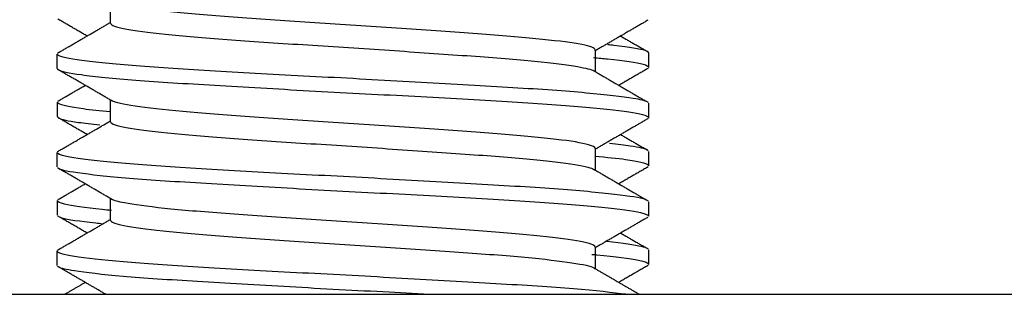
# Model space of a CAD drawing. Extents: x 0 to 190, y 0 to 260.
# Drawn here: x 41 to 46, y 133 to 134 of the extents above; entities that cross this region are included whole.
import ezdxf

# ---------------------------------------------------------------- set-up
doc = ezdxf.new("R2010")
doc.units = 0
doc.header["$LTSCALE"] = 5
doc.header["$MEASUREMENT"] = 0
doc.layers.get('0').update_dxf_attribs({"linetype": 'CONTINUOUS'})

msp = doc.modelspace()

# ---------------------------------------------------------------- linework, layer by layer
at = {"linetype": 'CONTINUOUS'}
for p, q in [((40.9945, 134.0306), (40.9945, 134.1459)), ((40.7107, 133.7904), (40.7107, 133.8665)), ((43.5712, 133.8884), (43.5712, 133.7734)), ((43.8556, 133.8725), (43.8556, 133.7965)), ((40.7114, 133.5341), (40.7114, 133.6106)), ((40.9945, 133.5064), (40.9945, 133.6219)), ((43.8549, 133.6049), (43.8549, 133.5282)), ((40.7115, 133.5338), (40.7129, 133.5304)), ((40.7107, 133.2665), (40.7107, 133.3427)), ((43.5712, 133.3646), (43.5712, 133.2494)), ((43.8556, 133.3488), (43.8556, 133.2723)), ((40.7114, 133.0105), (40.7114, 133.0865)), ((40.9945, 132.9827), (40.9945, 133.0978)), ((43.8549, 133.0804), (43.8549, 133.0044)), ((40.7107, 132.742), (40.7107, 132.8187)), ((43.5712, 132.8405), (43.5712, 132.7253)), ((43.8556, 132.8245), (43.8556, 132.7482))]:
    msp.add_line(p, q, dxfattribs=at)
msp.add_line((33.637, 132.5886), (58.1964, 132.5886))
msp.add_line((33.637, 132.5886), (58.1964, 132.5886))
for points, knots in [([(43.5711, 133.8862), (43.5713, 133.8887), (43.5706, 133.891), (43.5693, 133.893), (43.5648, 133.9008), (43.5343, 133.911), (43.4813, 133.9205), (43.4282, 133.93), (43.3512, 133.9391), (43.2565, 133.9481), (43.1619, 133.9572), (43.0471, 133.9671), (42.9217, 133.9767), (42.7962, 133.9864), (42.6566, 133.9958), (42.5144, 134.0047), (42.3723, 134.0137), (42.2237, 134.0229), (42.081, 134.0326), (41.9384, 134.0424), (41.7976, 134.0523), (41.6705, 134.0615), (41.5434, 134.0707), (41.4263, 134.0795), (41.3292, 134.089), (41.232, 134.0984), (41.1521, 134.1085), (41.0959, 134.1179), (41.0473, 134.126), (41.0154, 134.1338), (41.0019, 134.1416)], [0, 0, 0, 0, 0.012983, 0.012983, 0.012983, 0.12431, 0.12431, 0.12431, 0.235689, 0.235689, 0.235689, 0.347024, 0.347024, 0.347024, 0.458381, 0.458381, 0.458381, 0.569722, 0.569722, 0.569722, 0.681056, 0.681056, 0.681056, 0.792426, 0.792426, 0.792426, 0.903759, 0.903759, 0.903759, 1, 1, 1, 1]), ([(40.9945, 134.0317), (40.9944, 134.0293), (40.9955, 134.0271), (40.9971, 134.0253), (41.004, 134.0166), (41.0367, 134.0066), (41.0917, 133.9973), (41.1468, 133.988), (41.2258, 133.9791), (41.3221, 133.9698), (41.4184, 133.9606), (41.5346, 133.9504), (41.6611, 133.9409), (41.7877, 133.9314), (41.9281, 133.9224), (42.0706, 133.9134), (42.2131, 133.9044), (42.3617, 133.8946), (42.504, 133.8849), (42.6463, 133.8751), (42.7863, 133.8656), (42.9124, 133.8565), (43.0385, 133.8475), (43.1541, 133.8384), (43.2496, 133.8287), (43.3451, 133.819), (43.4231, 133.8092), (43.4773, 133.8), (43.5224, 133.7923), (43.552, 133.7849), (43.5644, 133.7773)], [0, 0, 0, 0, 0.016438, 0.016438, 0.016438, 0.12776, 0.12776, 0.12776, 0.239129, 0.239129, 0.239129, 0.350454, 0.350454, 0.350454, 0.461817, 0.461817, 0.461817, 0.573141, 0.573141, 0.573141, 0.684484, 0.684484, 0.684484, 0.795829, 0.795829, 0.795829, 0.907157, 0.907157, 0.907157, 1, 1, 1, 1]), ([(43.8555, 133.8727), (43.8556, 133.8769), (43.8497, 133.881), (43.8377, 133.885), (43.8112, 133.8939), (43.7542, 133.9031), (43.6714, 133.9128), (43.6608, 133.914), (43.6498, 133.9152), (43.6383, 133.9165)], [0, 0, 0, 0, 0.285807, 0.285807, 0.285807, 0.919014, 0.919014, 0.919014, 1, 1, 1, 1]), ([(43.8489, 133.6121), (43.8381, 133.6186), (43.8126, 133.6247), (43.7732, 133.6311), (43.7172, 133.64), (43.6315, 133.6497), (43.5232, 133.6595), (43.415, 133.6693), (43.2813, 133.6787), (43.133, 133.6877), (42.9848, 133.6966), (42.8181, 133.7059), (42.6467, 133.7156), (42.4753, 133.7253), (42.2945, 133.7356), (42.1193, 133.7446), (41.944, 133.7536), (41.7695, 133.7624), (41.6102, 133.7717), (41.451, 133.781), (41.3026, 133.7912), (41.1773, 133.8008), (41.0521, 133.8103), (40.9464, 133.8191), (40.8693, 133.8282), (40.7922, 133.8373), (40.7414, 133.8471), (40.7212, 133.857), (40.7143, 133.8603), (40.7108, 133.8636), (40.7109, 133.8668)], [0, 0, 0, 0, 0.07762, 0.07762, 0.07762, 0.188217, 0.188217, 0.188217, 0.298813, 0.298813, 0.298813, 0.409426, 0.409426, 0.409426, 0.520012, 0.520012, 0.520012, 0.630635, 0.630635, 0.630635, 0.741223, 0.741223, 0.741223, 0.851837, 0.851837, 0.851837, 0.962429, 0.962429, 0.962429, 1, 1, 1, 1]), ([(43.5624, 133.8483), (43.5893, 133.846), (43.6144, 133.8436), (43.6377, 133.8413), (43.7273, 133.8323), (43.7917, 133.8229), (43.8259, 133.8131), (43.846, 133.8073), (43.8559, 133.8014), (43.8555, 133.7957)], [0, 0, 0, 0, 0.140636, 0.140636, 0.140636, 0.680674, 0.680674, 0.680674, 1, 1, 1, 1]), ([(40.7108, 133.7898), (40.7108, 133.7873), (40.7127, 133.7857), (40.7147, 133.7843), (40.7273, 133.7754), (40.7705, 133.7665), (40.8406, 133.7571), (40.9107, 133.7476), (41.0097, 133.7374), (41.1294, 133.728), (41.2492, 133.7186), (41.3929, 133.7099), (41.5488, 133.7007), (41.7046, 133.6915), (41.8767, 133.6815), (42.0509, 133.6717), (42.2252, 133.6619), (42.4063, 133.6528), (42.5794, 133.6439), (42.7524, 133.6351), (42.9221, 133.6257), (43.0743, 133.6159), (43.2265, 133.6062), (43.3655, 133.5963), (43.4797, 133.5873), (43.594, 133.5784), (43.6866, 133.5694), (43.7499, 133.5598), (43.8132, 133.5502), (43.849, 133.5399), (43.8531, 133.5325), (43.8544, 133.5304), (43.8551, 133.5281), (43.8547, 133.5257)], [0, 0, 0, 0, 0.021566, 0.021566, 0.021566, 0.129146, 0.129146, 0.129146, 0.236693, 0.236693, 0.236693, 0.344271, 0.344271, 0.344271, 0.451816, 0.451816, 0.451816, 0.55937, 0.55937, 0.55937, 0.666933, 0.666933, 0.666933, 0.774483, 0.774483, 0.774483, 0.882065, 0.882065, 0.882065, 0.989608, 0.989608, 0.989608, 1, 1, 1, 1]), ([(40.9927, 133.5595), (40.9375, 133.5644), (40.8896, 133.5694), (40.8501, 133.5745), (40.7778, 133.5839), (40.7322, 133.5941), (40.7172, 133.6038), (40.7135, 133.6061), (40.7114, 133.6083), (40.7115, 133.6108)], [0, 0, 0, 0, 0.303799, 0.303799, 0.303799, 0.861445, 0.861445, 0.861445, 1, 1, 1, 1]), ([(43.5711, 133.3639), (43.5715, 133.3706), (43.5595, 133.3775), (43.5354, 133.3844), (43.5017, 133.3942), (43.4431, 133.4038), (43.3647, 133.4129), (43.2862, 133.4219), (43.1856, 133.431), (43.0714, 133.4406), (42.9571, 133.4503), (42.8261, 133.4602), (42.6889, 133.4694), (42.5518, 133.4786), (42.4048, 133.4874), (42.2603, 133.4967), (42.1159, 133.506), (41.9699, 133.5162), (41.8345, 133.5258), (41.699, 133.5353), (41.5704, 133.5444), (41.4592, 133.5535), (41.3481, 133.5625), (41.2515, 133.5723), (41.1773, 133.582), (41.1031, 133.5916), (41.0493, 133.6011), (41.0205, 133.6101), (41.0126, 133.6125), (41.0066, 133.615), (41.0023, 133.6174)], [0, 0, 0, 0, 0.079292, 0.079292, 0.079292, 0.190603, 0.190603, 0.190603, 0.30192, 0.30192, 0.30192, 0.413217, 0.413217, 0.413217, 0.524548, 0.524548, 0.524548, 0.635838, 0.635838, 0.635838, 0.747175, 0.747175, 0.747175, 0.858475, 0.858475, 0.858475, 0.96979, 0.96979, 0.96979, 1, 1, 1, 1]), ([(40.7181, 133.5264), (40.732, 133.5186), (40.7677, 133.5112), (40.8233, 133.5034), (40.855, 133.499), (40.8935, 133.4944), (40.938, 133.4897)], [0, 0, 0, 0, 0.637004, 0.637004, 0.637004, 1, 1, 1, 1]), ([(40.9946, 133.5066), (40.9948, 133.5011), (41.0027, 133.4956), (41.0184, 133.4901), (41.0461, 133.4804), (41.0987, 133.4709), (41.1719, 133.4618), (41.245, 133.4528), (41.3408, 133.4436), (41.4511, 133.4339), (41.5614, 133.4242), (41.6894, 133.4144), (41.8245, 133.4053), (41.9595, 133.3961), (42.1054, 133.3874), (42.2498, 133.3779), (42.3942, 133.3685), (42.5412, 133.3583), (42.6787, 133.3488), (42.8162, 133.3393), (42.948, 133.3303), (43.063, 133.3212), (43.178, 133.3122), (43.2794, 133.3022), (43.3588, 133.2926), (43.4383, 133.283), (43.498, 133.2736), (43.5329, 133.2646), (43.5475, 133.2609), (43.558, 133.2571), (43.5642, 133.2532)], [0, 0, 0, 0, 0.063026, 0.063026, 0.063026, 0.174342, 0.174342, 0.174342, 0.285652, 0.285652, 0.285652, 0.396952, 0.396952, 0.396952, 0.508276, 0.508276, 0.508276, 0.619564, 0.619564, 0.619564, 0.730905, 0.730905, 0.730905, 0.842201, 0.842201, 0.842201, 0.95352, 0.95352, 0.95352, 1, 1, 1, 1]), ([(43.8497, 133.3559), (43.8375, 133.363), (43.8066, 133.37), (43.7584, 133.3773), (43.7284, 133.3818), (43.6914, 133.3866), (43.6482, 133.3914)], [0, 0, 0, 0, 0.616865, 0.616865, 0.616865, 1, 1, 1, 1]), ([(43.8488, 133.0881), (43.8443, 133.0909), (43.837, 133.0936), (43.8271, 133.0963), (43.7941, 133.1051), (43.7308, 133.1142), (43.6423, 133.1238), (43.5538, 133.1333), (43.4378, 133.1436), (43.3038, 133.1528), (43.1698, 133.1619), (43.0141, 133.1707), (42.8497, 133.18), (42.6854, 133.1894), (42.5079, 133.1996), (42.3318, 133.2093), (42.1558, 133.2189), (41.9762, 133.2277), (41.8082, 133.2367), (41.6403, 133.2456), (41.4792, 133.2552), (41.3383, 133.265), (41.1975, 133.2748), (41.073, 133.2844), (40.9752, 133.2933), (40.8774, 133.3022), (40.8036, 133.3114), (40.7599, 133.3211), (40.7276, 133.3282), (40.7111, 133.3357), (40.7108, 133.3428)], [0, 0, 0, 0, 0.033152, 0.033152, 0.033152, 0.14381, 0.14381, 0.14381, 0.254441, 0.254441, 0.254441, 0.365109, 0.365109, 0.365109, 0.475733, 0.475733, 0.475733, 0.586378, 0.586378, 0.586378, 0.697018, 0.697018, 0.697018, 0.807654, 0.807654, 0.807654, 0.918311, 0.918311, 0.918311, 1, 1, 1, 1]), ([(43.569, 133.3236), (43.6342, 133.3179), (43.6896, 133.3122), (43.7332, 133.3063), (43.8014, 133.297), (43.8424, 133.2869), (43.8526, 133.2774), (43.8544, 133.2758), (43.8558, 133.2738), (43.8555, 133.2714)], [0, 0, 0, 0, 0.350364, 0.350364, 0.350364, 0.898567, 0.898567, 0.898567, 1, 1, 1, 1]), ([(40.7171, 133.2589), (40.7226, 133.2558), (40.7316, 133.2527), (40.7443, 133.2496), (40.7804, 133.2407), (40.847, 133.2312), (40.9382, 133.2214), (41.0295, 133.2117), (41.1481, 133.2019), (41.2842, 133.1929), (41.4203, 133.184), (41.5777, 133.1749), (41.7432, 133.1653), (41.9086, 133.1557), (42.0868, 133.1453), (42.2629, 133.1361), (42.4391, 133.1268), (42.6182, 133.1182), (42.7852, 133.109), (42.9521, 133.0998), (43.1116, 133.0898), (43.2504, 133.0801), (43.3893, 133.0704), (43.5114, 133.0615), (43.6064, 133.0525), (43.7015, 133.0435), (43.7722, 133.0339), (43.8128, 133.024), (43.8407, 133.0172), (43.8549, 133.0105), (43.8548, 133.004)], [0, 0, 0, 0, 0.038522, 0.038522, 0.038522, 0.149156, 0.149156, 0.149156, 0.259778, 0.259778, 0.259778, 0.370431, 0.370431, 0.370431, 0.481046, 0.481046, 0.481046, 0.591695, 0.591695, 0.591695, 0.702315, 0.702315, 0.702315, 0.812951, 0.812951, 0.812951, 0.923581, 0.923581, 0.923581, 1, 1, 1, 1]), ([(41.0001, 133.0348), (40.9828, 133.0363), (40.9662, 133.0378), (40.9505, 133.0393), (40.8571, 133.0484), (40.7882, 133.0581), (40.7496, 133.0679), (40.7244, 133.0743), (40.7117, 133.0807), (40.7116, 133.0868)], [0, 0, 0, 0, 0.092719, 0.092719, 0.092719, 0.641621, 0.641621, 0.641621, 1, 1, 1, 1]), ([(43.5711, 132.8399), (43.5713, 132.8427), (43.5693, 132.8454), (43.5652, 132.8483), (43.5513, 132.8579), (43.5124, 132.868), (43.4517, 132.8773), (43.3909, 132.8867), (43.3065, 132.8956), (43.2057, 132.9048), (43.1049, 132.914), (42.9848, 132.9241), (42.8554, 132.9337), (42.7259, 132.9432), (42.5836, 132.9524), (42.4401, 132.9613), (42.2967, 132.9703), (42.1483, 132.9799), (42.0072, 132.9897), (41.8661, 132.9994), (41.7284, 133.0091), (41.6054, 133.0182), (41.4825, 133.0273), (41.371, 133.0362), (41.2803, 133.0458), (41.1896, 133.0555), (41.117, 133.0654), (41.0687, 133.0747), (41.0349, 133.0812), (41.0122, 133.0874), (41.0016, 133.0938)], [0, 0, 0, 0, 0.032899, 0.032899, 0.032899, 0.144037, 0.144037, 0.144037, 0.255227, 0.255227, 0.255227, 0.36637, 0.36637, 0.36637, 0.477547, 0.477547, 0.477547, 0.588692, 0.588692, 0.588692, 0.699846, 0.699846, 0.699846, 0.811015, 0.811015, 0.811015, 0.922159, 0.922159, 0.922159, 1, 1, 1, 1]), ([(40.7184, 133.0023), (40.7225, 133), (40.7283, 132.9978), (40.736, 132.9956), (40.7671, 132.9867), (40.8285, 132.9777), (40.9153, 132.9681), (40.9268, 132.9669), (40.9387, 132.9656), (40.9511, 132.9643)], [0, 0, 0, 0, 0.179504, 0.179504, 0.179504, 0.904256, 0.904256, 0.904256, 1, 1, 1, 1]), ([(40.9945, 132.9827), (40.9946, 132.9733), (41.0188, 132.9634), (41.0651, 132.9541), (41.1123, 132.9446), (41.1838, 132.9357), (41.2737, 132.9265), (41.3635, 132.9174), (41.4741, 132.9074), (41.5964, 132.8978), (41.7186, 132.8882), (41.856, 132.8789), (41.9969, 132.87), (42.1378, 132.861), (42.2861, 132.8516), (42.4296, 132.8419), (42.5731, 132.8321), (42.7158, 132.8223), (42.8458, 132.8132), (42.9758, 132.804), (43.0966, 132.7952), (43.1983, 132.7856), (43.2999, 132.7761), (43.3852, 132.766), (43.4471, 132.7567), (43.5088, 132.7474), (43.5489, 132.7386), (43.564, 132.7295)], [0, 0, 0, 0, 0.109387, 0.109387, 0.109387, 0.220781, 0.220781, 0.220781, 0.33213, 0.33213, 0.33213, 0.443505, 0.443505, 0.443505, 0.554856, 0.554856, 0.554856, 0.666208, 0.666208, 0.666208, 0.777586, 0.777586, 0.777586, 0.888933, 0.888933, 0.888933, 1, 1, 1, 1]), ([(43.8496, 132.8318), (43.8436, 132.8353), (43.8332, 132.8388), (43.8184, 132.8423), (43.7823, 132.8507), (43.719, 132.8597), (43.6335, 132.8689)], [0, 0, 0, 0, 0.291305, 0.291305, 0.291305, 1, 1, 1, 1]), ([(43.735, 132.5886), (43.6679, 132.5977), (43.5723, 132.6076), (43.4558, 132.6173), (43.3385, 132.627), (43.1969, 132.636), (43.0426, 132.6449), (42.8883, 132.6539), (42.7172, 132.6635), (42.5435, 132.6734), (42.3698, 132.6832), (42.1886, 132.693), (42.015, 132.7019), (41.8414, 132.7108), (41.6705, 132.7198), (41.5166, 132.7293), (41.3628, 132.7388), (41.2217, 132.7491), (41.105, 132.7583), (40.9883, 132.7676), (40.8928, 132.7763), (40.8264, 132.7856), (40.7601, 132.7949), (40.7211, 132.805), (40.7135, 132.8137), (40.7119, 132.8154), (40.7106, 132.8175), (40.7107, 132.82)], [0.1265234, 0.1265234, 0.1265234, 0.1265234, 0.2332734, 0.2332734, 0.2332734, 0.340787, 0.340787, 0.340787, 0.4482957, 0.4482957, 0.4482957, 0.5557928, 0.5557928, 0.5557928, 0.6633201, 0.6633201, 0.6633201, 0.7708185, 0.7708185, 0.7708185, 0.8783514, 0.8783514, 0.8783514, 0.9858449, 0.9858449, 0.9858449, 1, 1, 1, 1]), ([(43.5546, 132.8009), (43.5637, 132.8001), (43.5726, 132.7993), (43.5812, 132.7986), (43.6807, 132.7896), (43.7564, 132.7805), (43.802, 132.7708), (43.8379, 132.7632), (43.856, 132.7552), (43.8556, 132.7476)], [0, 0, 0, 0, 0.046565, 0.046565, 0.046565, 0.580079, 0.580079, 0.580079, 1, 1, 1, 1]), ([(40.7169, 132.7349), (40.7287, 132.7282), (40.7574, 132.7215), (40.802, 132.7146), (40.8611, 132.7054), (40.9497, 132.6953), (41.0605, 132.6856), (41.1713, 132.676), (41.3074, 132.6671), (41.4574, 132.6581), (41.6073, 132.6491), (41.7753, 132.6393), (41.9474, 132.6295), (42.1195, 132.6197), (42.3005, 132.61), (42.4753, 132.6012), (42.5569, 132.597), (42.6381, 132.5929), (42.7176, 132.5886)], [0, 0, 0, 0, 0.1051388, 0.1051388, 0.1051388, 0.2447782, 0.2447782, 0.2447782, 0.3844433, 0.3844433, 0.3844433, 0.5240922, 0.5240922, 0.5240922, 0.6637325, 0.6637325, 0.6637325, 0.728848, 0.728848, 0.728848, 0.728848])]:
    msp.add_open_spline(points, degree=3, knots=knots, dxfattribs=at)
for points in [[(40.8693, 133.9627), (40.7912, 134.008), (40.7131, 134.0533)], [(40.7128, 133.872), (40.8537, 133.9536), (40.9945, 134.0354)], [(43.8523, 134.0471), (43.7117, 133.9655), (43.5712, 133.8839)], [(43.7069, 133.9627), (43.7802, 133.9202), (43.8535, 133.8778)], [(43.8529, 133.7907), (43.775, 133.7455), (43.6971, 133.7003)], [(41.0048, 133.6159), (40.859, 133.7006), (40.7131, 133.7852)], [(43.561, 133.7793), (43.7069, 133.6946), (43.8528, 133.61)], [(40.7137, 133.6158), (40.7865, 133.658), (40.8594, 133.7003)], [(40.8693, 133.4387), (40.7914, 133.4839), (40.7135, 133.5291)], [(40.7128, 133.3479), (40.8537, 133.4296), (40.9945, 133.5114)], [(43.852, 133.5228), (43.7115, 133.4414), (43.5712, 133.3599)], [(43.7069, 133.4387), (43.7802, 133.3962), (43.8534, 133.3537)], [(43.8534, 133.2669), (43.7752, 133.2216), (43.6971, 133.1763)], [(41.0045, 133.092), (40.8587, 133.1767), (40.7128, 133.2613)], [(43.5611, 133.2552), (43.707, 133.1705), (43.8529, 133.0859)], [(40.7137, 133.0917), (40.7865, 133.134), (40.8594, 133.1763)], [(40.8693, 132.9147), (40.7916, 132.9598), (40.7139, 133.0048)], [(40.7128, 132.8239), (40.8537, 132.9056), (40.9945, 132.9873)], [(43.8516, 132.9986), (43.7113, 132.9173), (43.5712, 132.8359)], [(43.7069, 132.9147), (43.7802, 132.8722), (43.8534, 132.8297)], [(43.8538, 132.7431), (43.7754, 132.6977), (43.6971, 132.6522)], [(40.969, 132.5886), (40.8408, 132.6631), (40.7126, 132.7374)], [(43.5611, 132.7312), (43.6839, 132.6598), (43.8068, 132.5886)], [(40.7497, 132.5886), (40.8046, 132.6204), (40.8594, 132.6522)]]:
    msp.add_open_spline(points, degree=2, dxfattribs=at)

doc.saveas('drawing.dxf')
